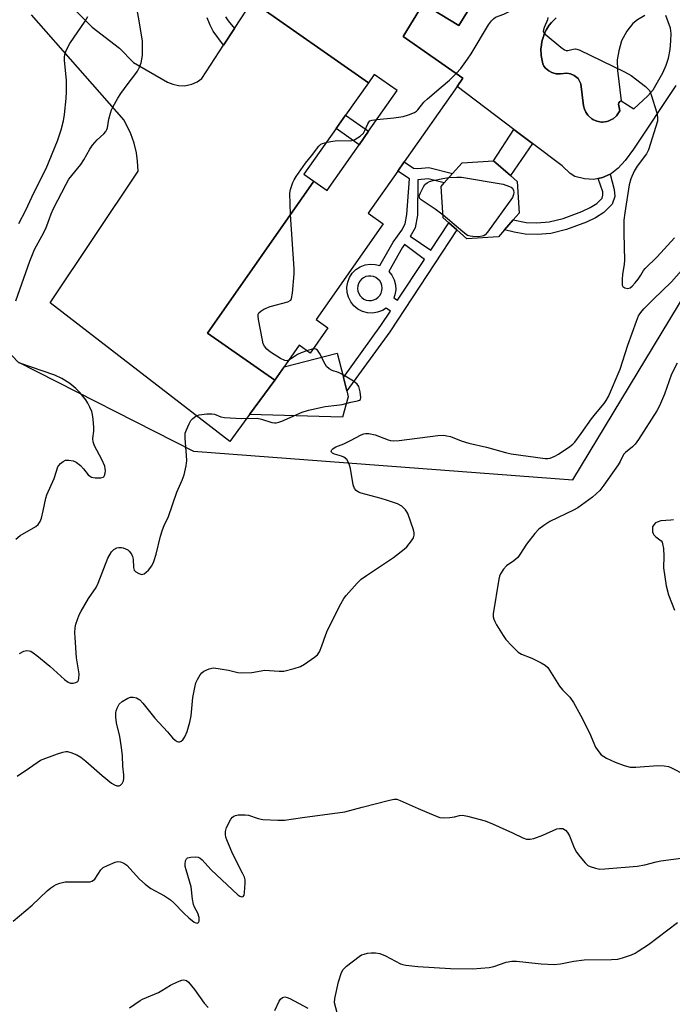
# Model space of a CAD drawing. Units: inches. Extents: x 1291768 to 1297768, y 569447 to 573447.
# Drawn here: x 1291989 to 1292190, y 570032 to 570335 of the extents above; entities that cross this region are included whole.
import ezdxf

# ---------------------------------------------------------------- set-up
doc = ezdxf.new("R2010")
doc.units = ezdxf.units.IN
doc.header["$MEASUREMENT"] = 0
for name, color, linetype in [('BLDG-Footprint', 5, 'Continuous'), ('CULTRL-Pad', 6, 'Continuous'), ('CULTRL-Swimming Pool in Ground', 4, 'Continuous'), ('NTRL-Trees', 3, 'Continuous'), ('TRANS-Driveway', 251, 'Continuous'), ('TRANS-Non Street Sidewalk', 7, 'Continuous'), ('Undefined', 1, 'Continuous')]:
    doc.layers.add(name, color=color, linetype=linetype)

msp = doc.modelspace()

# ---------------------------------------------------------------- linework, layer by layer
at = {"layer": 'BLDG-Footprint', "elevation": 508.75}
msp.add_lwpolyline([(1292132.67, 570347.93), (1292123.8, 570333.56), (1292112.88, 570340.3), (1292106.66, 570330.23), (1292125.05, 570317.36), (1292123.28, 570314.82), (1292107.03, 570291.59), (1292105.06, 570288.79), (1292095.96, 570275.78), (1292100.54, 570272.58), (1292079.92, 570243.1), (1292083.55, 570240.56), (1292078.1, 570232.78), (1292074.7, 570235.16), (1292067.2, 570224.44), (1292046.52, 570238.91), (1292079.24, 570285.67), (1292083.31, 570282.82), (1292083.97, 570283.76), (1292093.15, 570296.88), (1292096.06, 570301.03), (1292104.83, 570313.58), (1292097.79, 570318.5), (1292095.99, 570315.93), (1292060.22, 570340.96)], dxfattribs=at)
at = {"layer": 'BLDG-Footprint', "elevation": 510.23}
msp.add_lwpolyline([(1292136.01, 570268.56), (1292126.31, 570267.94), (1292123.23, 570270.65), (1292120.73, 570272.85), (1292119.02, 570274.37), (1292118.4, 570284.06), (1292119.35, 570285.14), (1292121.9, 570288.04), (1292124.83, 570291.36), (1292134.53, 570291.97), (1292139.7, 570287.42), (1292141.82, 570285.55), (1292142.43, 570275.85), (1292140.56, 570273.72), (1292137.87, 570270.67)], close=True, dxfattribs=at)
at = {"layer": 'CULTRL-Pad'}
msp.add_lwpolyline([(1292089.82, 570219.29), (1292088.03, 570213.07), (1292059.43, 570213.84), (1292067.2, 570224.44), (1292070.05, 570228.51), (1292086.42, 570232.74), (1292088.31, 570225.28), (1292089.36, 570221.11)], close=True, dxfattribs=at)
for points in [[(1292190.57, 570315.09, 0), (1292177.53, 570295.48, 0), (1292174.96, 570292.02, 0), (1292172.84, 570289.65, 0), (1292170.78, 570288, 0), (1292170.35, 570287.82, 0), (1292168.04, 570286.85, 0), (1292166.72, 570286.53, 0), (1292165.41, 570286.21, 0), (1292162.49, 570286.37, 0), (1292159.5, 570287.12, 0), (1292158.09, 570288.07, 0), (1292155.61, 570290.35, 0), (1292146.54, 570297.22, 0), (1292140.79, 570301.57, 0), (1292123.28, 570314.82, 0), (1292125.05, 570317.36, 0), (1292106.66, 570330.23, 0), (1292112.88, 570340.3, 0), (1292123.8, 570333.56, 0), (1292132.67, 570347.93, 0)], [(1292153.76, 570335.99, 0), (1292152.33, 570334.48, 0), (1292151.66, 570333.68, 0), (1292151.08, 570332.82, 0), (1292150.82, 570332.37, 0), (1292150.13, 570330.97, 0), (1292149.94, 570330.49, 0), (1292149.48, 570329, 0), (1292149.36, 570328.49, 0), (1292149.13, 570326.95, 0), (1292149.1, 570326.43, 0), (1292149.14, 570324.35, 0), (1292149.68, 570321.81, 0), (1292149.84, 570321.32, 0), (1292150.02, 570321.03, 0), (1292150.46, 570320.5, 0), (1292150.96, 570320.02, 0), (1292151.52, 570319.62, 0), (1292152.43, 570319.12, 0), (1292152.75, 570318.99, 0), (1292153.76, 570318.73, 0), (1292155.14, 570318.69, 0), (1292157.01, 570318.94, 0), (1292158.23, 570318.74, 0), (1292159.36, 570318.24, 0), (1292160.52, 570317.23, 0), (1292161.4, 570315.61, 0), (1292162.22, 570308.83, 0), (1292162.52, 570307.83, 0), (1292162.93, 570306.88, 0), (1292163.48, 570306, 0), (1292163.71, 570305.75, 0), (1292164.77, 570304.85, 0), (1292165.05, 570304.66, 0), (1292166.32, 570304.09, 0), (1292167.69, 570303.87, 0), (1292168.03, 570303.87, 0), (1292169.41, 570304.04, 0), (1292169.74, 570304.14, 0), (1292171.01, 570304.71, 0), (1292171.29, 570304.89, 0), (1292172.35, 570305.8, 0), (1292173.34, 570307.28, 0), (1292172.94, 570309.34, 0), (1292173.05, 570309.8, 0), (1292173.34, 570310.17, 0), (1292173.76, 570310.38, 0), (1292177.66, 570307.91, 0), (1292181.97, 570311.98, 0), (1292183.59, 570313.83, 0), (1292185, 570316.09, 0), (1292186.56, 570319.04, 0), (1292187.62, 570321.41, 0), (1292188.31, 570323.53, 0), (1292188.81, 570326.15, 0), (1292189.1, 570328.84, 0), (1292189.13, 570331.1, 0), (1292188.92, 570332.71, 0), (1292187.55, 570336.67, 0)]]:
    msp.add_polyline3d(points, dxfattribs=at)
at = {"layer": 'CULTRL-Swimming Pool in Ground'}
msp.add_lwpolyline([(1292181.04, 570336.69), (1292178.81, 570335.35), (1292177.35, 570334.21), (1292175.52, 570331.87), (1292173.91, 570328.89), (1292173.01, 570325.82), (1292172.54, 570323.05), (1292172.62, 570319.77), (1292173.76, 570310.38), (1292173.34, 570310.17), (1292173.05, 570309.8), (1292172.94, 570309.34), (1292173.34, 570307.28), (1292172.35, 570305.8), (1292171.29, 570304.89), (1292171.01, 570304.71), (1292169.74, 570304.14), (1292169.41, 570304.04), (1292168.03, 570303.87), (1292167.69, 570303.87), (1292166.32, 570304.09), (1292165.05, 570304.66), (1292164.77, 570304.85), (1292163.71, 570305.75), (1292163.48, 570306), (1292162.93, 570306.88), (1292162.52, 570307.83), (1292162.22, 570308.83), (1292161.4, 570315.61), (1292160.52, 570317.23), (1292159.36, 570318.24), (1292158.23, 570318.74), (1292157.01, 570318.94), (1292155.14, 570318.69), (1292153.76, 570318.73), (1292152.75, 570318.99), (1292152.43, 570319.12), (1292151.52, 570319.62), (1292150.96, 570320.02), (1292150.46, 570320.5), (1292150.02, 570321.03), (1292149.84, 570321.32), (1292149.68, 570321.81), (1292149.14, 570324.35), (1292149.1, 570326.43), (1292149.13, 570326.95), (1292149.36, 570328.49), (1292149.48, 570329), (1292149.94, 570330.49), (1292150.13, 570330.97), (1292150.82, 570332.37), (1292151.08, 570332.82), (1292151.66, 570333.68), (1292152.33, 570334.48), (1292153.76, 570335.99)], dxfattribs=at)
at = {"layer": 'NTRL-Trees'}
msp.add_lwpolyline([(1291892.65, 570371.5), (1291873.94, 570327.21), (1291871.34, 570306.37), (1291888.27, 570294.65), (1291944.34, 570276.66), (1291988.17, 570230.02), (1292042.15, 570202.58), (1292158.95, 570193.79), (1292231.04, 570312.91), (1292276.72, 570445.42)], dxfattribs=at)
at = {"layer": 'TRANS-Driveway'}
msp.add_lwpolyline([(1291989.35, 570354.82), (1292010.96, 570333.05), (1292019.41, 570326.61), (1292023.75, 570322.16), (1292034.19, 570316.19), (1292035.84, 570315.48), (1292037.59, 570315.1), (1292039.39, 570315.06), (1292041.66, 570315.52), (1292043.29, 570316.26), (1292044.73, 570317.27), (1292051.4, 570327.48), (1292054.79, 570332.65), (1292060.22, 570340.96), (1292095.99, 570315.93), (1292088.99, 570306.03), (1292086.06, 570301.88), (1292076.14, 570287.84), (1292079.24, 570285.67), (1292046.52, 570238.91), (1292067.2, 570224.44), (1292059.43, 570213.84), (1292053.34, 570205.52), (1291998.06, 570248.21), (1292025.16, 570288.73), (1292024.99, 570291.79), (1292024.61, 570294.4), (1292023.89, 570297.38), (1292022.89, 570300.27), (1292020.83, 570304.49), (1291992.36, 570336.86)], dxfattribs=at)
at = {"layer": 'TRANS-Non Street Sidewalk'}
msp.add_lwpolyline([(1292051.99, 570336.28), (1292052.83, 570334.97), (1292054.79, 570332.65), (1292051.4, 570327.48), (1292048.2, 570331.82), (1292047.27, 570333.67), (1292046.39, 570335.95)], dxfattribs=at)
for points in [[(1292086.06, 570301.88), (1292088.99, 570306.03), (1292096.06, 570301.03), (1292093.15, 570296.88)], [(1292146.54, 570297.22), (1292139.7, 570287.42), (1292134.52, 570291.97), (1292140.79, 570301.57)], [(1292163.08, 570273.05), (1292156.96, 570270.77), (1292152.15, 570269.58), (1292147.94, 570269.28), (1292144.19, 570269.36), (1292140.81, 570269.95), (1292137.87, 570270.67), (1292140.56, 570273.72), (1292144.53, 570272.93), (1292147.85, 570272.85), (1292151.59, 570273.12), (1292155.91, 570274.19), (1292161.67, 570276.33), (1292164.19, 570277.56), (1292166.24, 570278.82), (1292167.9, 570280.48), (1292168.18, 570281.33), (1292168.09, 570282.36), (1292166.72, 570286.53), (1292168.04, 570286.85), (1292170.35, 570287.82), (1292171.61, 570283.09), (1292171.81, 570280.91), (1292171.02, 570278.55), (1292168.47, 570276), (1292165.91, 570274.42)]]:
    msp.add_lwpolyline(points, close=True, dxfattribs=at)
for points in [[(1292109.83, 570289.67, 0), (1292111.18, 570289.55, 0), (1292114.63, 570289.84, 0), (1292121.9, 570288.04, 0), (1292119.35, 570285.14, 0), (1292114.35, 570286.38, 0), (1292111.23, 570286.12, 0), (1292111.08, 570275.16, 0), (1292110.35, 570271.32, 0), (1292109.2, 570269.14, 0), (1292108.89, 570268.7, 0), (1292115.16, 570264.41, 0), (1292120.73, 570272.85, 0), (1292123.23, 570270.65, 0), (1292102.58, 570239.34, 0), (1292089.36, 570221.11, 0), (1292088.31, 570225.28, 0), (1292099.86, 570241.22, 0), (1292102.81, 570245.69, 0), (1292101.45, 570246.62, 0), (1292100.3, 570245.88, 0), (1292098.83, 570245.32, 0), (1292097.27, 570245.08, 0), (1292095.69, 570245.16, 0), (1292094.17, 570245.58, 0), (1292092.77, 570246.3, 0), (1292091.55, 570247.29, 0), (1292090.56, 570248.52, 0), (1292089.85, 570249.93, 0), (1292089.44, 570251.45, 0), (1292089.36, 570253.03, 0), (1292089.62, 570254.58, 0), (1292090.19, 570256.05, 0), (1292091.05, 570257.37, 0), (1292092.17, 570258.49, 0), (1292093.49, 570259.34, 0), (1292094.97, 570259.9, 0), (1292096.52, 570260.14, 0), (1292098.1, 570260.06, 0), (1292099.51, 570259.67, 0), (1292103.62, 570266.86, 0), (1292106.28, 570270.63, 0), (1292107.26, 570272.55, 0), (1292107.82, 570275.46, 0), (1292108.63, 570286.35, 0), (1292105.06, 570288.79, 0), (1292107.03, 570291.59, 0)], [(1292106.41, 570265.17, 0), (1292102.27, 570257.9, 0), (1292103.24, 570256.7, 0), (1292103.95, 570255.29, 0), (1292104.35, 570253.77, 0), (1292104.43, 570252.19, 0), (1292104.18, 570250.64, 0), (1292103.85, 570249.8, 0), (1292105, 570249.01, 0), (1292113.31, 570261.6, 0), (1292107.15, 570266.22, 0)], [(1292097.55, 570256.32, 0), (1292096.78, 570256.47, 0), (1292095.98, 570256.46, 0), (1292095.21, 570256.28, 0), (1292094.5, 570255.95, 0), (1292093.86, 570255.47, 0), (1292093.35, 570254.87, 0), (1292092.96, 570254.18, 0), (1292092.73, 570253.42, 0), (1292092.66, 570252.63, 0), (1292092.76, 570251.85, 0), (1292093.02, 570251.1, 0), (1292093.43, 570250.42, 0), (1292093.96, 570249.84, 0), (1292094.61, 570249.39, 0), (1292095.34, 570249.08, 0), (1292096.12, 570248.93, 0), (1292096.91, 570248.94, 0), (1292097.68, 570249.12, 0), (1292098.4, 570249.46, 0), (1292099.03, 570249.93, 0), (1292099.55, 570250.53, 0), (1292099.93, 570251.22, 0), (1292100.16, 570251.98, 0), (1292100.23, 570252.77, 0), (1292100.13, 570253.56, 0), (1292099.88, 570254.3, 0), (1292099.47, 570254.98, 0), (1292098.93, 570255.56, 0), (1292098.28, 570256.01, 0)]]:
    msp.add_polyline3d(points, close=True, dxfattribs=at)
at = {"layer": 'Undefined'}
msp.add_line((1292079, 570234.06, 508), (1292077.08, 570233.5, 508), dxfattribs=at)
for points, elevation in [([(1291987.52, 570248.81), (1291991.77, 570261.09), (1291993.3, 570264.6), (1291996.14, 570269.89), (1291996.87, 570271.39), (1291997.39, 570272.7), (1291998.38, 570275.66), (1291999.1, 570277.28), (1292002.99, 570284.79), (1292003.86, 570286.26), (1292007.54, 570290.84), (1292008.46, 570292.28), (1292010.31, 570295.55), (1292011.14, 570296.77), (1292012.49, 570298.36), (1292014.58, 570300.22), (1292015.24, 570300.98), (1292015.53, 570301.58), (1292015.69, 570302.13), (1292016.17, 570304.73), (1292016.61, 570306.61), (1292016.95, 570307.65), (1292017.31, 570308.43), (1292018.88, 570311.2), (1292019.82, 570312.66), (1292022.03, 570315.76), (1292024.15, 570318.44), (1292024.95, 570319.57), (1292025.61, 570320.78), (1292026.05, 570322.1), (1292026.31, 570323.19), (1292026.44, 570324.34), (1292026.51, 570327.29), (1292026.46, 570328.75), (1292025.6, 570334.4), (1292023.69, 570344.89)], 506), ([(1292123.05, 570318.76), (1292124.48, 570320.36), (1292126.46, 570323.19), (1292127.58, 570324.9), (1292132.97, 570333.77), (1292133.83, 570334.97), (1292134.44, 570335.59), (1292135.13, 570336.11), (1292137.65, 570337.11), (1292139.74, 570338.08), (1292140.65, 570338.63), (1292141.05, 570339.12), (1292141.05, 570339.55), (1292140.77, 570340.27), (1292139.76, 570342.08), (1292138.78, 570343.58), (1292137.5, 570344.92), (1292135.67, 570346.31)], 508), ([(1291988.4, 570272.69), (1291990.56, 570276.77), (1291993.03, 570282.13), (1291996.87, 570289.61), (1292000.36, 570298.04), (1292001.48, 570301.45), (1292002.13, 570304.2), (1292002.44, 570306.19), (1292003.01, 570311.16), (1292003.09, 570313.23), (1292003.05, 570316.78), (1292002.47, 570322.85), (1292002.5, 570323.96), (1292002.68, 570325.04), (1292003.07, 570326.08), (1292004.17, 570328.07), (1292008.84, 570334.93), (1292009.68, 570336.38)], 504), ([(1292151.19, 570336.03), (1292151.06, 570335.31), (1292150.06, 570332.97), (1292149.83, 570332.22), (1292149.82, 570331.75), (1292149.9, 570331.53), (1292150.37, 570330.91), (1292155.16, 570326.88), (1292156.33, 570326.07), (1292156.82, 570325.9), (1292157.34, 570325.89), (1292158.97, 570326.27), (1292159.73, 570326.36), (1292160.82, 570326.1), (1292174.75, 570319.33), (1292176.81, 570318.16), (1292181.23, 570314.76), (1292181.89, 570314.2), (1292182.45, 570313.56), (1292183.03, 570312.28), (1292184.71, 570306.69), (1292185, 570305.3), (1292184.91, 570304.16), (1292182.23, 570295.34), (1292181.54, 570294.05), (1292178.69, 570290.24), (1292177.74, 570288.78), (1292176.8, 570286.43), (1292176.25, 570284.5), (1292174.89, 570275.92), (1292174.64, 570273.64), (1292174.55, 570269.62), (1292174.79, 570261.26), (1292174.71, 570260.1), (1292174.19, 570256.94), (1292174.05, 570255.51), (1292174.05, 570254.13), (1292174.13, 570253.64), (1292174.32, 570253.23), (1292174.88, 570252.85), (1292175.85, 570252.67), (1292176.56, 570252.86), (1292177.15, 570253.33), (1292178.11, 570254.34), (1292179.04, 570255.53), (1292179.87, 570256.77), (1292180.64, 570258.18), (1292181.12, 570258.8), (1292184.83, 570262.39), (1292190.16, 570268.21)], 508), ([(1292098.62, 570304.69), (1292103.81, 570305.14), (1292106.69, 570305.61), (1292108.36, 570306.04), (1292110.15, 570306.81), (1292110.81, 570307.25), (1292111.22, 570307.62), (1292113.1, 570309.95), (1292114.14, 570310.99), (1292118.39, 570314.65), (1292120.99, 570316.73), (1292123.05, 570318.76)], 508), ([(1292072.05, 570275.39), (1292071.83, 570281.97), (1292072.03, 570283.09), (1292072.76, 570285.29), (1292073.14, 570286.07), (1292073.77, 570287.07), (1292076.67, 570291.21), (1292078.53, 570293.51), (1292080.74, 570296.47), (1292081.37, 570297.03), (1292081.87, 570297.28), (1292083.27, 570297.66), (1292085.01, 570298.01), (1292086.47, 570298.17), (1292090.52, 570298.12), (1292091.32, 570298.25), (1292091.83, 570298.46), (1292093.48, 570299.54), (1292094.49, 570300.49), (1292094.93, 570301.22), (1292095.86, 570303.35), (1292096.13, 570303.81), (1292096.48, 570304.19), (1292097.18, 570304.49), (1292098.62, 570304.69)], 508), ([(1292120.78, 570286.77), (1292123.17, 570286.94), (1292124.62, 570286.86), (1292137.48, 570284.7), (1292139.4, 570284.05), (1292139.89, 570283.8), (1292140.31, 570283.48), (1292140.64, 570282.81), (1292140.71, 570282.2), (1292140.65, 570281.58), (1292140.29, 570280.67), (1292132.68, 570270.01), (1292131.9, 570269.16), (1292131.49, 570268.88), (1292131.01, 570268.7), (1292129.89, 570268.59), (1292128.15, 570268.63), (1292127.3, 570268.74), (1292126.51, 570269), (1292125.08, 570270.04), (1292118.96, 570275.23)], 510), ([(1292118.96, 570275.23), (1292116.59, 570277.04), (1292112.26, 570279.94), (1292111.75, 570280.48), (1292111.67, 570280.69), (1292111.66, 570281.13), (1292112, 570282.13), (1292112.93, 570283.93), (1292113.41, 570284.61), (1292114.06, 570285.14), (1292114.84, 570285.52), (1292115.96, 570285.9), (1292118.88, 570286.5), (1292120.78, 570286.77)], 510), ([(1292071.48, 570230.56), (1292070.94, 570230.42), (1292070.26, 570230.48), (1292068.94, 570231.09), (1292065.88, 570233.01), (1292064.77, 570234), (1292064.01, 570234.89), (1292063.65, 570235.65), (1292063.37, 570236.77), (1292062.19, 570243.12), (1292062.06, 570244.23), (1292062.1, 570244.73), (1292062.3, 570245.16), (1292062.88, 570245.67), (1292063.86, 570246.24), (1292065.75, 570247.05), (1292071.22, 570248.54), (1292071.93, 570248.91), (1292072.11, 570249.08), (1292072.34, 570249.52), (1292072.62, 570251.2), (1292073.12, 570257.18), (1292073.18, 570258.66), (1292072.05, 570275.39)], 508), ([(1291987.88, 570102.59), (1291991.74, 570105.14), (1291995.13, 570107.49), (1292000.36, 570109.44), (1292002.02, 570109.96), (1292002.87, 570110.1), (1292003.43, 570110.11), (1292004.48, 570109.85), (1292006.27, 570109.07), (1292007.47, 570108.36), (1292009.03, 570107.17), (1292014.09, 570102.71), (1292016.97, 570100.44), (1292017.92, 570099.88), (1292018.64, 570099.59), (1292019.3, 570099.54), (1292019.72, 570099.75), (1292020.24, 570100.34), (1292020.61, 570101.09), (1292020.73, 570101.87), (1292020.71, 570102.95), (1292020.41, 570105.59), (1292020.29, 570108.79), (1292020.04, 570111.34), (1292019.49, 570114.77), (1292018.5, 570118.97), (1292018.33, 570120.67), (1292018.33, 570122.08), (1292018.4, 570122.63), (1292018.66, 570123.46), (1292019.35, 570124.73), (1292020.19, 570125.51), (1292021.97, 570126.55), (1292022.77, 570126.86), (1292023.58, 570126.9), (1292024.67, 570126.61), (1292025.65, 570126.06), (1292026.63, 570125), (1292030.27, 570120.43), (1292034.15, 570116.23), (1292035.72, 570114.39), (1292036.52, 570113.64), (1292037.15, 570113.23), (1292037.57, 570113.07), (1292037.98, 570113.08), (1292038.39, 570113.27), (1292038.94, 570113.74), (1292039.54, 570114.65), (1292040.21, 570116.27), (1292041.09, 570119.16), (1292041.47, 570121.08), (1292041.97, 570126.71), (1292042.57, 570129.84), (1292042.93, 570131.24), (1292043.36, 570132.27), (1292044.21, 570133.71), (1292044.71, 570134.35), (1292045.37, 570134.86), (1292046.99, 570135.57), (1292047.84, 570135.81), (1292048.41, 570135.86), (1292050.41, 570135.63), (1292052.98, 570135.14), (1292055.83, 570134.5), (1292056.98, 570134.35), (1292060.14, 570134.49), (1292062.98, 570135.01), (1292064.05, 570135.12), (1292068.5, 570134.83), (1292069.97, 570134.87), (1292073.14, 570135.64), (1292075.1, 570136.3), (1292076.34, 570137.02), (1292079.43, 570139.16), (1292080.29, 570139.89), (1292080.92, 570140.8), (1292081.71, 570142.62), (1292082.87, 570146.1), (1292083.45, 570147.44), (1292087.52, 570155.56), (1292088.47, 570157.23), (1292089.16, 570158.17), (1292092.55, 570161.96), (1292093.81, 570163.19), (1292095.39, 570164.31), (1292103.77, 570169.89), (1292107.04, 570172.36), (1292107.85, 570173.18), (1292109.24, 570175), (1292109.84, 570175.94), (1292110.1, 570176.67), (1292110.06, 570177.48), (1292109.84, 570178.32), (1292108.1, 570183.39), (1292107.84, 570183.91), (1292107.37, 570184.55), (1292106.24, 570185.67), (1292104.98, 570186.34), (1292101.91, 570187.44), (1292099.91, 570188.05), (1292093.81, 570189.62), (1292092.99, 570189.93), (1292092.23, 570190.45), (1292091.75, 570191.11), (1292091.32, 570192.17), (1292090.52, 570197.19), (1292090.2, 570198.28), (1292089.77, 570199.29), (1292089.31, 570199.97), (1292088.44, 570200.68), (1292087.67, 570201.01), (1292085.55, 570201.6), (1292084.92, 570201.93), (1292084.65, 570202.23), (1292084.58, 570202.57), (1292084.73, 570202.95), (1292085.01, 570203.31), (1292085.42, 570203.63), (1292085.93, 570203.89), (1292088.41, 570204.86), (1292090.48, 570205.81), (1292093.76, 570207.63), (1292094.56, 570207.93), (1292095.08, 570208.02), (1292096.14, 570207.99), (1292098.03, 570207.6), (1292102.03, 570206.07), (1292102.84, 570205.83), (1292103.68, 570205.72), (1292105.44, 570205.85), (1292117.33, 570207.36), (1292119.11, 570207.47), (1292120.16, 570207.34), (1292121.29, 570207.05), (1292124.53, 570205.77), (1292126.94, 570205.04), (1292132.35, 570203.78), (1292138.18, 570202.17), (1292139.89, 570201.77), (1292150.34, 570200.3), (1292151.16, 570200.31), (1292151.88, 570200.44), (1292153.33, 570201.05), (1292154.45, 570201.69), (1292158, 570204.05), (1292158.9, 570204.74), (1292159.52, 570205.35), (1292161.51, 570207.96), (1292164.6, 570212.5), (1292165.83, 570214.07), (1292168.52, 570217.24), (1292169.19, 570218.17), (1292169.84, 570219.44), (1292173.43, 570227.78), (1292175.84, 570235.18), (1292178.47, 570242.61), (1292179.15, 570244.19), (1292179.83, 570245.26), (1292180.77, 570246.35), (1292183.57, 570249.29), (1292189.23, 570254.72), (1292192.33, 570258.14)], 510), ([(1291988.68, 570140.32), (1291989.94, 570141.02), (1291990.77, 570141.21), (1291991.6, 570141.17), (1291992.11, 570140.98), (1291992.84, 570140.54), (1291994.01, 570139.66), (1291998.02, 570136.36), (1292002.48, 570132.28), (1292003.61, 570131.44), (1292004.36, 570131.2), (1292005.17, 570131.21), (1292005.94, 570131.36), (1292006.55, 570131.71), (1292006.8, 570132.12), (1292006.94, 570132.63), (1292007.04, 570134.06), (1292006.21, 570139), (1292005.72, 570145.23), (1292005.69, 570146.63), (1292005.81, 570148.26), (1292006, 570149.33), (1292007.03, 570152.23), (1292007.6, 570153.34), (1292009.91, 570157.25), (1292012.22, 570160.66), (1292012.81, 570161.98), (1292015.83, 570169.59), (1292016.92, 570171.55), (1292017.65, 570172.34), (1292018.62, 570172.8), (1292019.16, 570172.88), (1292019.99, 570172.88), (1292020.54, 570172.8), (1292021.3, 570172.55), (1292021.99, 570172.17), (1292022.4, 570171.83), (1292023.06, 570170.92), (1292023.41, 570170.15), (1292023.57, 570169.33), (1292023.75, 570166.75), (1292023.94, 570165.98), (1292024.4, 570165.4), (1292025.31, 570164.88), (1292026.3, 570164.63), (1292027, 570164.83), (1292027.66, 570165.33), (1292028.29, 570165.95), (1292029.4, 570167.31), (1292030, 570168.64), (1292030.7, 570170.84), (1292032.03, 570176.41), (1292032.65, 570178.35), (1292033.18, 570179.72), (1292034.53, 570182.5), (1292037.09, 570189.95), (1292038.74, 570193.6), (1292039.34, 570195.25), (1292039.9, 570198.01), (1292040.09, 570199.66), (1292040.04, 570201.25), (1292039.61, 570206.62), (1292039.66, 570208.08), (1292040, 570209.16), (1292040.85, 570211.01), (1292041.41, 570212.02), (1292041.95, 570212.67), (1292042.87, 570213.31), (1292043.95, 570213.71), (1292046.32, 570214.05), (1292047.8, 570214.11), (1292048.61, 570213.96), (1292050.62, 570213.14), (1292051.71, 570212.89), (1292056.9, 570212.59), (1292061.76, 570212.69), (1292063.13, 570212.41), (1292066.28, 570211.39), (1292067.07, 570211.28), (1292067.63, 570211.31), (1292068.48, 570211.48), (1292069.31, 570211.78), (1292075.6, 570214.55), (1292077.57, 570215.24), (1292082.73, 570216.31), (1292086.31, 570216.69), (1292087.88, 570216.94), (1292090.59, 570217.64), (1292092.69, 570218.03), (1292093.27, 570218.24), (1292093.53, 570218.48), (1292093.68, 570219.14), (1292093.45, 570220.83), (1292093.01, 570222.52), (1292092.58, 570223.23), (1292091.45, 570224.12), (1292087.86, 570226.29), (1292086.78, 570226.78), (1292084.81, 570227.39), (1292083.9, 570227.93), (1292083.14, 570228.63), (1292082.65, 570229.3), (1292080.91, 570232.69), (1292080.31, 570233.62), (1292079.78, 570234.01), (1292079, 570234.06)], 508), ([(1292077.08, 570233.5), (1292075.28, 570232.84), (1292074.21, 570232.35), (1292072.05, 570230.86), (1292071.48, 570230.56)], 508), ([(1291987.49, 570175.48), (1291988.87, 570176.57), (1291993.68, 570179.36), (1291994.42, 570180.05), (1291994.99, 570180.89), (1291995.38, 570181.95), (1291995.96, 570184.17), (1291996.75, 570188.13), (1291997.03, 570189.13), (1291999.32, 570194.2), (1292000.45, 570197.71), (1292000.73, 570198.17), (1292001.25, 570198.77), (1292002.08, 570199.44), (1292002.76, 570199.78), (1292003.79, 570199.84), (1292005.12, 570199.6), (1292006.09, 570199.15), (1292007.39, 570198.14), (1292008.37, 570197.14), (1292009.79, 570195.33), (1292010.18, 570194.95), (1292010.76, 570194.6), (1292011.88, 570194.37), (1292013.63, 570194.37), (1292014.37, 570194.56), (1292014.56, 570194.68), (1292014.81, 570195.04), (1292015.02, 570195.77), (1292015.09, 570196.58), (1292015.05, 570197.14), (1292014.85, 570197.95), (1292013.97, 570200.05), (1292011.76, 570204.17), (1292011.29, 570205.47), (1292011.24, 570206.51), (1292011.49, 570208.71), (1292011.52, 570209.85), (1292011.35, 570212.46), (1292011.13, 570213.88), (1292010.85, 570214.8), (1292010.3, 570216.13), (1292009.63, 570217.39), (1292009.02, 570218.35), (1292007.2, 570220.61), (1292006, 570221.81), (1292004.08, 570223.42), (1292001.69, 570224.97), (1291999.47, 570225.97), (1291988.44, 570229.77)], 506), ([(1292191.01, 570229.66), (1292189.27, 570226.29), (1292187.14, 570220.11), (1292185.62, 570216.52), (1292184.78, 570215.01), (1292179.12, 570206.14), (1292178.07, 570204.75), (1292177.3, 570203.89), (1292175.08, 570202.14), (1292174.52, 570201.54), (1292173.46, 570199.39), (1292172.84, 570198.38), (1292168.49, 570192.08), (1292167.24, 570190.49), (1292164.92, 570188.41), (1292160.43, 570185.09), (1292159.12, 570184.39), (1292151.87, 570180.92), (1292149.96, 570179.73), (1292148.4, 570178.57), (1292147.21, 570177.26), (1292144.6, 570174), (1292142.64, 570170.8), (1292141.99, 570169.87), (1292140.79, 570168.77), (1292138.54, 570167.26), (1292137.57, 570166.23), (1292136.62, 570164.84), (1292136.31, 570164.05), (1292136.12, 570163.2), (1292134.41, 570152.46), (1292134.43, 570151.62), (1292134.59, 570150.85), (1292134.85, 570150.11), (1292135.39, 570149.08), (1292137.42, 570145.84), (1292138.25, 570144.64), (1292140.03, 570142.72), (1292142.12, 570140.69), (1292143.07, 570140.09), (1292146.25, 570138.85), (1292149.13, 570137.45), (1292150.37, 570136.72), (1292151.2, 570135.95), (1292154.8, 570130.21), (1292155.71, 570129.14), (1292157.97, 570126.85), (1292159.12, 570125.22), (1292161.21, 570121.34), (1292163.98, 570115.86), (1292165.91, 570111.5), (1292166.86, 570109.99), (1292167.64, 570109.14), (1292169.25, 570108.09), (1292171.92, 570106.82), (1292174.66, 570105.87), (1292176.59, 570105.35), (1292178.33, 570105.3), (1292185.08, 570105.8), (1292187, 570105.75), (1292188.32, 570105.5), (1292189.25, 570105.11), (1292193.25, 570103.1)], 510), ([(1292189.84, 570181.45), (1292189.01, 570181.3), (1292186.03, 570181.12), (1292184.81, 570180.76), (1292184.38, 570180.5), (1292183.83, 570179.95), (1292183.46, 570179.29), (1292183.37, 570178.8), (1292183.43, 570177.77), (1292183.57, 570177.28), (1292183.82, 570176.82), (1292184.4, 570176.22), (1292186.08, 570174.98), (1292186.36, 570174.57), (1292186.54, 570174.06), (1292186.76, 570172.63), (1292186.95, 570170.25), (1292186.84, 570166.71), (1292187.63, 570161.16), (1292188.34, 570158.4), (1292190.16, 570153.67)], 508), ([(1291986.71, 570057.93), (1291992.55, 570062.89), (1291997.14, 570067.25), (1291998.25, 570068.15), (1291999.19, 570068.78), (1291999.96, 570069.18), (1292001.03, 570069.59), (1292002.69, 570070.01), (1292004.17, 570070.07), (1292009.53, 570069.98), (1292010.39, 570070.05), (1292010.91, 570070.2), (1292011.44, 570070.54), (1292011.78, 570070.88), (1292013.66, 570073.67), (1292014.42, 570074.44), (1292015.68, 570075.1), (1292018.11, 570076.06), (1292018.92, 570076.25), (1292019.73, 570076.2), (1292020.79, 570075.79), (1292021.71, 570075.14), (1292025.61, 570070.88), (1292027.29, 570069.28), (1292029.1, 570068.01), (1292033.24, 570065.68), (1292035.11, 570064.45), (1292036.15, 570063.53), (1292039.19, 570060.4), (1292040.77, 570058.93), (1292042.42, 570057.66), (1292042.88, 570057.42), (1292043.31, 570057.34), (1292043.67, 570057.51), (1292043.9, 570057.87), (1292043.97, 570058.3), (1292043.88, 570059.06), (1292043.48, 570060.37), (1292042.51, 570062.22), (1292042.19, 570063.01), (1292041.87, 570064.73), (1292041.48, 570068.5), (1292039.88, 570073.76), (1292039.66, 570074.75), (1292039.61, 570075.46), (1292039.76, 570076.48), (1292040.04, 570077.12), (1292040.37, 570077.41), (1292041.36, 570077.66), (1292042.76, 570077.72), (1292043.58, 570077.62), (1292044.24, 570077.33), (1292044.87, 570076.78), (1292046.57, 570074.8), (1292047.59, 570073.76), (1292055.77, 570066.06), (1292056.41, 570065.62), (1292057.02, 570065.38), (1292057.48, 570065.49), (1292057.76, 570065.97), (1292057.88, 570066.71), (1292058.08, 570069.62), (1292058.04, 570070.68), (1292057.87, 570071.41), (1292057.27, 570072.74), (1292054.13, 570078.74), (1292052.45, 570082.9), (1292052.17, 570083.75), (1292052, 570084.56), (1292052, 570085.53), (1292052.38, 570086.7), (1292053.68, 570089.28), (1292054.17, 570089.95), (1292054.59, 570090.27), (1292055.1, 570090.48), (1292055.93, 570090.66), (1292058.1, 570090.69), (1292059.15, 570090.51), (1292062.11, 570089.51), (1292063.47, 570089.19), (1292068.12, 570088.96), (1292070.14, 570089), (1292075.75, 570089.87), (1292088.79, 570091.55), (1292094.07, 570093.01), (1292102.46, 570095.18), (1292103.9, 570095.46), (1292104.73, 570095.43), (1292105.79, 570095.09), (1292111.31, 570092.62), (1292116.66, 570090.34), (1292118.01, 570089.87), (1292119.12, 570089.75), (1292121.08, 570089.85), (1292122.46, 570090.06), (1292124.05, 570090.49), (1292125, 570090.54), (1292126.44, 570090.27), (1292131.97, 570088.76), (1292134.14, 570087.92), (1292140.33, 570085.13), (1292143.52, 570083.56), (1292144.61, 570083.17), (1292145.73, 570083.14), (1292146.86, 570083.39), (1292149.66, 570084.35), (1292154.03, 570086.3), (1292154.85, 570086.49), (1292155.35, 570086.49), (1292155.84, 570086.4), (1292156.68, 570085.9), (1292157.28, 570085.2), (1292157.83, 570084.14), (1292159.35, 570080.52), (1292160.02, 570079.19), (1292161.03, 570077.81), (1292162.68, 570075.83), (1292163.51, 570075.09), (1292164.23, 570074.71), (1292165.84, 570074.19), (1292167.23, 570073.96), (1292168.7, 570074.01), (1292178.72, 570074.88), (1292181.02, 570075.28), (1292184.57, 570076.2), (1292185.97, 570076.49), (1292196.13, 570077.82)], 512), ([(1292086.36, 570029.68), (1292085.6, 570032.77), (1292085.62, 570034.07), (1292086.83, 570039.2), (1292087.68, 570042.13), (1292088.2, 570043.06), (1292089.24, 570044.03), (1292093.16, 570047.07), (1292093.9, 570047.51), (1292094.66, 570047.79), (1292095.73, 570048.05), (1292096.82, 570048.17), (1292098.18, 570048.13), (1292099.51, 570047.92), (1292101.29, 570047.24), (1292105.84, 570044.83), (1292106.64, 570044.55), (1292107.48, 570044.38), (1292111.21, 570043.93), (1292121.31, 570043.39), (1292127.98, 570043.29), (1292133.15, 570043.66), (1292134.56, 570043.94), (1292138.42, 570045.26), (1292140.12, 570045.58), (1292141.56, 570045.56), (1292144.46, 570045.34), (1292149.12, 570044.77), (1292153.15, 570044.59), (1292155.06, 570044.77), (1292159.26, 570045.62), (1292162.4, 570046.01), (1292170.76, 570046.07), (1292172.78, 570046.21), (1292174.2, 570046.59), (1292177, 570047.6), (1292178.07, 570048.08), (1292179.05, 570048.66), (1292182.17, 570050.71), (1292191.09, 570057.49)], 514), ([(1292022.47, 570031.25), (1292025.77, 570033.49), (1292026.5, 570033.87), (1292031.43, 570035.99), (1292032.45, 570036.54), (1292035.12, 570038.25), (1292037.21, 570039.21), (1292038.54, 570039.71), (1292039.06, 570039.82), (1292039.57, 570039.79), (1292040.06, 570039.61), (1292040.68, 570039.12), (1292042.48, 570036.92), (1292045.5, 570032.65), (1292046.66, 570031.39)], 514), ([(1292067.25, 570030.44), (1292068.56, 570033.27), (1292068.98, 570033.94), (1292069.59, 570034.45), (1292070.3, 570034.62), (1292071.03, 570034.44), (1292071.78, 570034.12), (1292077.31, 570031.15)], 514)]:
    msp.add_lwpolyline(points, dxfattribs=dict(at, elevation=elevation))

doc.saveas('drawing.dxf')
